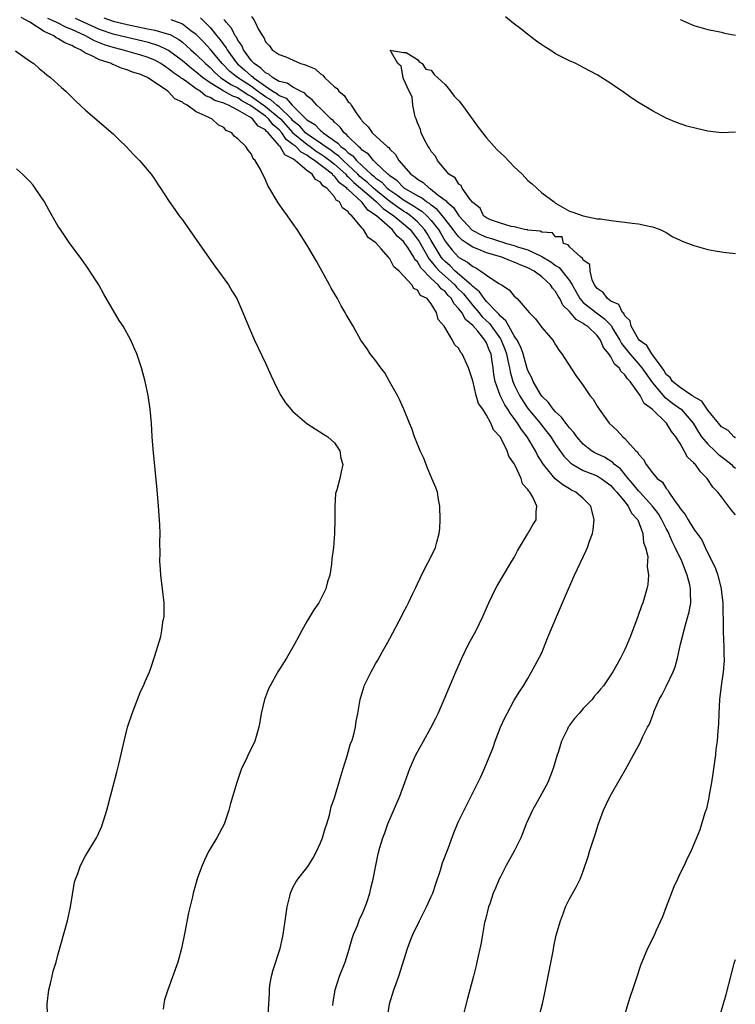
# Model space of a CAD drawing. Units: inches. Extents: x 2502000 to 2505000, y 1485000 to 1488000.
# Drawn here: x 2503111 to 2503215, y 1487553 to 1487695 of the extents above; entities that cross this region are included whole.
import ezdxf

# ---------------------------------------------------------------- set-up
doc = ezdxf.new("R2010")
doc.units = ezdxf.units.IN
doc.header["$MEASUREMENT"] = 0
doc.layers.add('LD25021485_10ft', color=110, linetype='Continuous')

msp = doc.modelspace()

# ---------------------------------------------------------------- linework, layer by layer
at = {"layer": 'LD25021485_10ft'}
for points, elevation in [([(2503147.4, 1487551.4), (2503147.49, 1487553), (2503147.59, 1487554.41), (2503147.58, 1487555), (2503147.67, 1487555.67), (2503147.88, 1487557), (2503148.12, 1487557.88), (2503149.15, 1487561), (2503149.48, 1487562.52), (2503149.6, 1487563), (2503149.68, 1487563.68), (2503149.89, 1487565), (2503150.01, 1487566.01), (2503150.17, 1487567), (2503150.54, 1487568.54), (2503150.63, 1487569), (2503151, 1487569.79), (2503151.43, 1487570.57), (2503151.71, 1487571), (2503153, 1487572.65), (2503153.25, 1487573), (2503153.92, 1487574.08), (2503154.42, 1487575), (2503155, 1487576.26), (2503155.28, 1487577), (2503155.65, 1487578.35), (2503155.89, 1487579), (2503156.29, 1487580.29), (2503156.53, 1487581.47), (2503157, 1487582.8), (2503157.95, 1487586.05), (2503158.28, 1487587), (2503158.86, 1487588.86), (2503159.34, 1487590.66), (2503159.5, 1487591), (2503159.74, 1487591.74), (2503160.04, 1487593), (2503160.15, 1487593.85), (2503160.37, 1487595), (2503160.7, 1487597), (2503161.23, 1487598.77), (2503161.32, 1487599), (2503162.31, 1487601), (2503162.57, 1487601.43), (2503163, 1487602.24), (2503163.28, 1487602.72), (2503163.96, 1487603.96), (2503164.72, 1487605.28), (2503165, 1487605.84), (2503166.8, 1487609.2), (2503167, 1487609.63), (2503167.48, 1487610.52), (2503167.71, 1487611), (2503168.32, 1487612.32), (2503168.77, 1487613.23), (2503169, 1487613.75), (2503169.42, 1487614.58), (2503169.6, 1487615), (2503171.42, 1487618.58), (2503171.6, 1487619), (2503171.79, 1487619.79), (2503172.16, 1487621), (2503172.25, 1487621.75), (2503172.31, 1487623), (2503172.25, 1487625), (2503172.06, 1487625.94), (2503171.9, 1487627), (2503171.67, 1487627.67), (2503171.11, 1487629), (2503171, 1487629.23), (2503170.46, 1487630.46), (2503169.91, 1487631.91), (2503169.42, 1487633), (2503169, 1487633.97), (2503168.59, 1487635), (2503168.19, 1487636.19), (2503167.88, 1487637), (2503167.06, 1487639), (2503167, 1487639.11), (2503166.43, 1487640.43), (2503166.14, 1487641), (2503164.96, 1487643), (2503164.28, 1487644.28), (2503163.7, 1487645), (2503163, 1487646.02), (2503162.15, 1487647), (2503161.72, 1487647.72), (2503160.83, 1487649), (2503159.71, 1487651), (2503158.7, 1487652.7), (2503158.56, 1487653), (2503157.97, 1487653.97), (2503157.45, 1487655), (2503156.54, 1487656.54), (2503156.3, 1487657), (2503154.4, 1487660.4), (2503153, 1487662.8), (2503151.59, 1487665), (2503151, 1487665.88), (2503150.22, 1487667), (2503149.69, 1487667.69), (2503148.87, 1487668.87), (2503147.35, 1487671.35), (2503147, 1487672.19), (2503146.24, 1487673.76), (2503145.54, 1487675), (2503145.25, 1487675.25), (2503145, 1487675.91), (2503144.5, 1487676.5), (2503144.18, 1487677), (2503143, 1487678.14), (2503142.51, 1487678.51), (2503142.17, 1487679), (2503141.35, 1487679.35), (2503141, 1487679.75), (2503140.16, 1487680.16), (2503139.28, 1487681), (2503139, 1487681.1), (2503138.74, 1487681.26), (2503137, 1487682.03), (2503135.71, 1487683), (2503135.21, 1487683.21), (2503135, 1487683.41), (2503133.89, 1487683.89), (2503133, 1487684.92), (2503132.95, 1487684.95), (2503132.91, 1487685), (2503129.93, 1487687), (2503129.27, 1487687.27), (2503129, 1487687.42), (2503127.77, 1487687.77), (2503127, 1487688.1), (2503126.29, 1487688.29), (2503125, 1487688.87), (2503124.9, 1487688.9), (2503124.73, 1487689), (2503123, 1487689.54), (2503121.82, 1487690.18), (2503121, 1487690.53), (2503120.27, 1487691), (2503119.38, 1487691.38), (2503119, 1487691.63), (2503118, 1487692), (2503117, 1487692.66), (2503116.75, 1487692.75), (2503116.42, 1487693), (2503115, 1487693.63), (2503112.94, 1487695), (2503111.68, 1487695.68)], 7550), ([(2503156.75, 1487552.75), (2503156.79, 1487553.21), (2503157.1, 1487555), (2503157.73, 1487557), (2503158.53, 1487559), (2503159, 1487560.42), (2503159.56, 1487562.44), (2503159.76, 1487563), (2503160.32, 1487564.32), (2503160.69, 1487565.31), (2503161, 1487565.93), (2503161.43, 1487567), (2503161.66, 1487567.66), (2503162.11, 1487569), (2503162.27, 1487569.73), (2503162.61, 1487571), (2503162.99, 1487573.01), (2503163.34, 1487574.66), (2503163.58, 1487575.58), (2503163.99, 1487577), (2503164.27, 1487577.73), (2503164.7, 1487579), (2503166.46, 1487583), (2503167.19, 1487585), (2503167.64, 1487586.36), (2503167.9, 1487587), (2503168.78, 1487589), (2503169.88, 1487591), (2503171, 1487593), (2503171.68, 1487594.32), (2503172.01, 1487595), (2503172.87, 1487597), (2503174.56, 1487601), (2503175.43, 1487603), (2503176.4, 1487605), (2503177.5, 1487607), (2503178.48, 1487609), (2503179.34, 1487611), (2503180.29, 1487613), (2503180.54, 1487613.46), (2503181.45, 1487615), (2503182.68, 1487617), (2503183, 1487617.56), (2503183.5, 1487618.5), (2503184.95, 1487620.95), (2503185.7, 1487622.3), (2503186.19, 1487623), (2503186.17, 1487624.17), (2503186.29, 1487625), (2503185.72, 1487626.28), (2503185.27, 1487627), (2503185.13, 1487627.13), (2503185, 1487627.39), (2503184.22, 1487628.22), (2503183.99, 1487629), (2503183.13, 1487630.87), (2503183.03, 1487631.03), (2503183, 1487631.11), (2503182.21, 1487632.21), (2503181.97, 1487633), (2503181, 1487634.97), (2503180.01, 1487636.01), (2503179.63, 1487637), (2503179, 1487638.15), (2503178.45, 1487639), (2503177.85, 1487639.85), (2503177.51, 1487641), (2503177, 1487643.11), (2503176.55, 1487644.55), (2503176.39, 1487645), (2503175.5, 1487647), (2503175.25, 1487647.25), (2503175, 1487647.77), (2503174.36, 1487648.36), (2503174.07, 1487649), (2503172.86, 1487651), (2503171.99, 1487651.99), (2503171.74, 1487653), (2503171, 1487654.23), (2503170.39, 1487655), (2503169.47, 1487655.47), (2503169, 1487656.24), (2503168.49, 1487656.49), (2503168.18, 1487657), (2503166.34, 1487659), (2503165.59, 1487659.59), (2503165, 1487660.76), (2503164.87, 1487660.87), (2503164.81, 1487661), (2503163.77, 1487662.23), (2503163, 1487663.09), (2503161.87, 1487663.87), (2503161.21, 1487665), (2503161, 1487665.22), (2503159.52, 1487667), (2503159.2, 1487667.2), (2503159, 1487667.55), (2503158.15, 1487668.14), (2503157.72, 1487669), (2503157.27, 1487669.27), (2503157, 1487669.75), (2503155.88, 1487671), (2503155.34, 1487671.34), (2503155, 1487671.83), (2503154.24, 1487672.24), (2503153.78, 1487673), (2503153, 1487673.54), (2503151.32, 1487675), (2503151.11, 1487675.11), (2503151, 1487675.23), (2503149.82, 1487675.82), (2503149.15, 1487677), (2503149.06, 1487677.06), (2503149, 1487677.15), (2503147.39, 1487679), (2503147.18, 1487679.18), (2503147, 1487679.41), (2503145.97, 1487679.97), (2503145.14, 1487681), (2503144.69, 1487681.31), (2503143, 1487682.28), (2503141.67, 1487683), (2503141.18, 1487683.18), (2503141, 1487683.27), (2503139.67, 1487683.67), (2503139, 1487684.1), (2503138.34, 1487684.34), (2503137.56, 1487685), (2503137, 1487685.38), (2503135.63, 1487686.37), (2503135, 1487686.79), (2503134.86, 1487686.86), (2503134.72, 1487687), (2503133.69, 1487687.69), (2503133, 1487688.27), (2503132.54, 1487688.54), (2503131.9, 1487689), (2503131, 1487689.51), (2503129.92, 1487689.92), (2503129, 1487690.23), (2503126.3, 1487691), (2503125, 1487691.32), (2503123.72, 1487691.72), (2503123, 1487691.99), (2503122.28, 1487692.28), (2503120.98, 1487693), (2503119, 1487693.92), (2503118.23, 1487694.23), (2503116.72, 1487695), (2503115.54, 1487695.54)], 7540), ([(2503164.66, 1487551), (2503164.98, 1487553), (2503165.6, 1487555), (2503165.91, 1487555.91), (2503166.32, 1487557), (2503167.58, 1487561), (2503167.96, 1487562.04), (2503168.33, 1487563), (2503169.28, 1487565), (2503169.88, 1487566.12), (2503170.32, 1487567), (2503171, 1487568.5), (2503171.21, 1487569), (2503171.67, 1487570.33), (2503172.33, 1487572.33), (2503172.64, 1487573.36), (2503173.44, 1487575.44), (2503174.28, 1487577.72), (2503174.81, 1487579), (2503175, 1487579.44), (2503175.76, 1487581), (2503176.78, 1487583), (2503178.19, 1487585.81), (2503178.69, 1487587), (2503179.95, 1487590.05), (2503180.27, 1487591), (2503181.02, 1487593), (2503181.65, 1487594.35), (2503181.97, 1487595), (2503183, 1487596.9), (2503183.8, 1487598.2), (2503184.33, 1487599), (2503185, 1487600.04), (2503186.04, 1487601.96), (2503187, 1487603.78), (2503187.5, 1487605), (2503187.9, 1487606.1), (2503189.28, 1487609.28), (2503190.84, 1487613), (2503191.72, 1487615), (2503193.44, 1487618.56), (2503193.61, 1487619), (2503193.89, 1487619.89), (2503194.31, 1487621), (2503194.42, 1487621.58), (2503194.58, 1487623), (2503194.08, 1487625), (2503193, 1487626.07), (2503191.94, 1487627), (2503191.3, 1487627.3), (2503191, 1487627.47), (2503190.04, 1487628.04), (2503188.95, 1487628.95), (2503188.52, 1487629.48), (2503187.23, 1487631), (2503187.14, 1487631.14), (2503186.38, 1487632.38), (2503186.08, 1487633), (2503184.89, 1487635), (2503184.06, 1487636.06), (2503183.47, 1487637), (2503183, 1487637.66), (2503182.41, 1487638.41), (2503182.08, 1487639), (2503181.65, 1487639.65), (2503180.98, 1487640.98), (2503180.24, 1487643), (2503180.05, 1487644.05), (2503179.95, 1487645), (2503179.79, 1487646.22), (2503179.65, 1487647), (2503179.45, 1487647.45), (2503179, 1487648.6), (2503178.84, 1487648.84), (2503178.77, 1487649), (2503177.72, 1487650.28), (2503177, 1487651.11), (2503175.97, 1487651.97), (2503175.41, 1487653), (2503175, 1487653.55), (2503174.28, 1487654.28), (2503173.94, 1487655), (2503173.47, 1487655.47), (2503173, 1487656.03), (2503172.43, 1487656.43), (2503172.02, 1487657), (2503171, 1487657.93), (2503169.48, 1487659.48), (2503169, 1487660.34), (2503168.65, 1487660.65), (2503168.48, 1487661), (2503167.6, 1487662.4), (2503167.19, 1487663), (2503167, 1487663.25), (2503166.05, 1487664.05), (2503165.33, 1487665), (2503165, 1487665.27), (2503163.06, 1487667), (2503161.82, 1487667.82), (2503161, 1487668.93), (2503160.96, 1487668.96), (2503160.93, 1487669), (2503159, 1487670.77), (2503158.85, 1487670.85), (2503158.77, 1487671), (2503157.75, 1487671.75), (2503157, 1487672.73), (2503156.83, 1487672.83), (2503156.72, 1487673), (2503154.12, 1487675), (2503153.42, 1487675.42), (2503153, 1487675.74), (2503152.17, 1487676.17), (2503151.4, 1487677), (2503151, 1487677.32), (2503150.03, 1487678.02), (2503149.37, 1487679), (2503149, 1487679.41), (2503148.14, 1487680.14), (2503147.46, 1487681), (2503147, 1487681.38), (2503145.52, 1487682.48), (2503144.76, 1487683), (2503143.62, 1487683.62), (2503143, 1487684.04), (2503142.29, 1487684.29), (2503141, 1487685), (2503139, 1487686.21), (2503137.91, 1487687), (2503137, 1487687.79), (2503136.3, 1487688.3), (2503135, 1487689.4), (2503133, 1487690.91), (2503132.82, 1487691), (2503131.6, 1487691.6), (2503130.08, 1487692.08), (2503127, 1487692.78), (2503125, 1487693.28), (2503123, 1487693.95), (2503120.7, 1487695), (2503119.52, 1487695.52)], 7530), ([(2503123.62, 1487695.62), (2503125, 1487695.14), (2503127, 1487694.66), (2503129.96, 1487694.04), (2503131, 1487693.85), (2503132.64, 1487693.36), (2503133, 1487693.28), (2503133.21, 1487693.21), (2503134.5, 1487692.5), (2503135, 1487692.11), (2503135.6, 1487691.6), (2503136.23, 1487691), (2503137, 1487690.33), (2503138.36, 1487689), (2503139, 1487688.44), (2503139.71, 1487687.71), (2503140.51, 1487687), (2503141.99, 1487685.99), (2503143, 1487685.52), (2503144.51, 1487684.51), (2503145, 1487684.25), (2503147, 1487682.82), (2503149, 1487681.17), (2503149.17, 1487681), (2503150.99, 1487678.99), (2503153, 1487677.34), (2503153.47, 1487677), (2503154.34, 1487676.34), (2503155, 1487675.95), (2503155.57, 1487675.57), (2503156.32, 1487675), (2503157, 1487674.46), (2503158.63, 1487673), (2503158.79, 1487672.79), (2503159, 1487672.64), (2503159.8, 1487671.8), (2503160.76, 1487671), (2503161, 1487670.78), (2503163.07, 1487669), (2503164.03, 1487668.03), (2503165.58, 1487667), (2503167, 1487665.83), (2503167.93, 1487665), (2503169, 1487663.62), (2503169.25, 1487663.25), (2503170.7, 1487660.7), (2503171, 1487660.39), (2503171.61, 1487659.61), (2503172.18, 1487659), (2503173, 1487658.24), (2503174.42, 1487657), (2503174.68, 1487656.68), (2503175.68, 1487655.68), (2503177, 1487654), (2503177.88, 1487653), (2503178.38, 1487652.38), (2503179.41, 1487651.41), (2503181, 1487649.19), (2503181.12, 1487649), (2503181.67, 1487647.67), (2503181.91, 1487647), (2503182.06, 1487646.06), (2503182.31, 1487645), (2503182.41, 1487644.41), (2503182.79, 1487643), (2503183, 1487642.51), (2503183.75, 1487641), (2503184.23, 1487640.23), (2503185, 1487639.12), (2503186.74, 1487637), (2503187, 1487636.66), (2503187.75, 1487635.75), (2503188.31, 1487635), (2503189, 1487633.91), (2503190.2, 1487632.2), (2503191.19, 1487631.19), (2503191.49, 1487631), (2503193, 1487630.14), (2503194.4, 1487629.6), (2503195, 1487629.35), (2503195.6, 1487629), (2503197, 1487627.95), (2503197.44, 1487627.44), (2503197.86, 1487627), (2503199, 1487625.59), (2503199.5, 1487625), (2503199.97, 1487623.97), (2503200.91, 1487623), (2503201.63, 1487621), (2503201.72, 1487619.72), (2503202.02, 1487619), (2503202.32, 1487617.68), (2503202.3, 1487617), (2503202.23, 1487616.23), (2503202.45, 1487615), (2503202.34, 1487613.66), (2503202.21, 1487613), (2503201.61, 1487611), (2503201.44, 1487610.56), (2503200.91, 1487609), (2503199.85, 1487606.15), (2503199.36, 1487605), (2503199, 1487604.23), (2503198.39, 1487603), (2503197.88, 1487602.12), (2503197.27, 1487601), (2503195.93, 1487599), (2503195.48, 1487598.52), (2503195, 1487597.9), (2503194.58, 1487597.42), (2503194.27, 1487597), (2503193, 1487595.7), (2503192.42, 1487595), (2503191.73, 1487594.27), (2503191, 1487593.27), (2503190.89, 1487593.11), (2503190.83, 1487593), (2503190.71, 1487592.71), (2503189.87, 1487591), (2503189.35, 1487589.35), (2503189.23, 1487589), (2503188.64, 1487587), (2503187.85, 1487585), (2503187, 1487583.4), (2503185.66, 1487581), (2503184.75, 1487579), (2503184.27, 1487577.73), (2503183.95, 1487577), (2503183, 1487575.07), (2503181.82, 1487573), (2503181, 1487571.34), (2503180.81, 1487571), (2503180.29, 1487569.71), (2503179.98, 1487569), (2503179.46, 1487567.46), (2503179.31, 1487567), (2503178.84, 1487565.16), (2503178.72, 1487564.72), (2503178.4, 1487563), (2503178.21, 1487561.78), (2503177.61, 1487559), (2503177.48, 1487558.52), (2503177.12, 1487557), (2503176.26, 1487553.74), (2503175.45, 1487550.55)], 7520), ([(2503137.64, 1487695.64), (2503138.24, 1487695), (2503139, 1487694.21), (2503139.98, 1487693), (2503140.46, 1487692.46), (2503141, 1487691.71), (2503141.31, 1487691.31), (2503141.47, 1487691), (2503142.68, 1487689.32), (2503142.96, 1487688.96), (2503144.05, 1487688.05), (2503145, 1487687.2), (2503145.12, 1487687.12), (2503145.24, 1487687), (2503147, 1487685.72), (2503148.07, 1487685), (2503148.68, 1487684.68), (2503149, 1487684.39), (2503150.01, 1487684.01), (2503150.89, 1487683), (2503153, 1487680.89), (2503154.18, 1487680.18), (2503155, 1487679.32), (2503155.19, 1487679.19), (2503155.35, 1487679), (2503157.5, 1487677.5), (2503157.92, 1487677), (2503158.56, 1487676.56), (2503159, 1487676.11), (2503159.66, 1487675.66), (2503160.18, 1487675), (2503161, 1487674.22), (2503162.33, 1487673), (2503162.7, 1487672.7), (2503163, 1487672.42), (2503163.84, 1487671.84), (2503164.62, 1487671), (2503165, 1487670.69), (2503166.03, 1487670.03), (2503167, 1487669.3), (2503167.48, 1487669), (2503168.45, 1487668.45), (2503169, 1487668.05), (2503169.65, 1487667.65), (2503170.37, 1487667), (2503171, 1487666.31), (2503172.04, 1487665), (2503172.41, 1487664.41), (2503173, 1487663.34), (2503173.14, 1487663.14), (2503174.03, 1487662.03), (2503175, 1487660.95), (2503176.27, 1487660.27), (2503177, 1487659.63), (2503177.44, 1487659.44), (2503178.18, 1487659), (2503179, 1487658.41), (2503180.79, 1487657.21), (2503181.15, 1487657), (2503182.28, 1487656.28), (2503183, 1487655.37), (2503183.41, 1487655), (2503185.19, 1487653), (2503186.08, 1487652.08), (2503187, 1487650.83), (2503188.57, 1487649), (2503188.76, 1487648.76), (2503189, 1487648.31), (2503189.5, 1487647.5), (2503189.9, 1487647), (2503190.32, 1487646.32), (2503191.9, 1487643.9), (2503193, 1487642.44), (2503193.96, 1487641), (2503194.45, 1487640.45), (2503195, 1487639.46), (2503195.28, 1487639), (2503196.74, 1487637), (2503197.92, 1487635.92), (2503198.71, 1487635), (2503199, 1487634.77), (2503200.6, 1487633), (2503200.82, 1487632.82), (2503201, 1487632.48), (2503201.73, 1487631.73), (2503202.11, 1487631), (2503203, 1487629.82), (2503203.69, 1487629), (2503204.44, 1487628.44), (2503205, 1487627.52), (2503205.26, 1487627.26), (2503205.4, 1487627), (2503206.18, 1487625.82), (2503206.89, 1487624.89), (2503207, 1487624.66), (2503207.76, 1487623.76), (2503208.17, 1487623), (2503209, 1487621.63), (2503210.13, 1487620.13), (2503210.65, 1487619), (2503211, 1487618.18), (2503212.1, 1487616.1), (2503212.45, 1487615), (2503212.94, 1487613), (2503213, 1487612.47), (2503213.21, 1487611), (2503213.25, 1487607.25), (2503213.31, 1487605.31), (2503213.34, 1487605), (2503213.33, 1487603.33), (2503213.36, 1487603), (2503213.36, 1487602.64), (2503213.22, 1487601), (2503212.95, 1487599), (2503212.72, 1487597), (2503212.6, 1487595), (2503212.55, 1487593.45), (2503212.45, 1487592.45), (2503212.35, 1487591), (2503212.19, 1487589.81), (2503212.12, 1487589), (2503211.99, 1487587.99), (2503211.72, 1487586.28), (2503211.53, 1487585), (2503211.22, 1487583.22), (2503211.17, 1487582.83), (2503210.81, 1487581.19), (2503210.6, 1487580.6), (2503209.86, 1487578.14), (2503209.4, 1487577), (2503208.54, 1487575), (2503208.01, 1487573.99), (2503207.59, 1487573), (2503207, 1487571.86), (2503206.64, 1487571), (2503206.12, 1487569.88), (2503204.98, 1487567), (2503204.45, 1487565.55), (2503203.5, 1487563.5), (2503203.21, 1487562.79), (2503202.29, 1487561), (2503201.46, 1487559), (2503201.33, 1487558.67), (2503200.72, 1487556.72), (2503200.14, 1487555), (2503199.83, 1487554.17), (2503199.43, 1487553), (2503198.85, 1487551)], 7500), ([(2503215, 1487623.71), (2503214.42, 1487624.42), (2503213, 1487626.34), (2503212.47, 1487627), (2503211.73, 1487627.73), (2503210.93, 1487629), (2503209.94, 1487629.94), (2503209.23, 1487631), (2503209.1, 1487631.1), (2503209, 1487631.24), (2503208.08, 1487632.08), (2503207.59, 1487633), (2503207, 1487634.03), (2503206.38, 1487635), (2503205.78, 1487635.78), (2503205.06, 1487637), (2503202.95, 1487639), (2503201.82, 1487639.82), (2503201.23, 1487641), (2503201, 1487641.34), (2503199.77, 1487643), (2503199.39, 1487643.39), (2503199, 1487644), (2503198.46, 1487644.46), (2503198.17, 1487645), (2503197.54, 1487645.54), (2503197, 1487646.58), (2503196.69, 1487647), (2503195.93, 1487647.93), (2503195.48, 1487649), (2503195, 1487649.65), (2503193.6, 1487651), (2503193.23, 1487651.22), (2503193, 1487651.41), (2503191.96, 1487651.96), (2503191, 1487653.14), (2503190.05, 1487654.05), (2503189.6, 1487655), (2503189.37, 1487655.37), (2503189, 1487656.05), (2503188.54, 1487656.54), (2503188.25, 1487657), (2503187, 1487658.16), (2503185.87, 1487659), (2503185, 1487659.46), (2503183.87, 1487659.87), (2503183, 1487660.29), (2503182.46, 1487660.46), (2503181.23, 1487661), (2503179, 1487661.63), (2503177.87, 1487662.13), (2503177, 1487662.45), (2503176.21, 1487663), (2503175.47, 1487663.47), (2503175, 1487663.95), (2503174.51, 1487664.51), (2503174.19, 1487665), (2503172.62, 1487667), (2503171.88, 1487667.88), (2503171, 1487668.52), (2503170.75, 1487668.75), (2503170.33, 1487669), (2503169.59, 1487669.59), (2503169, 1487669.89), (2503167.09, 1487671), (2503167, 1487671.07), (2503166.05, 1487672.05), (2503165, 1487672.77), (2503164.89, 1487672.89), (2503164.73, 1487673), (2503163, 1487674.67), (2503162.63, 1487675), (2503161.92, 1487675.92), (2503161, 1487676.5), (2503160.78, 1487676.78), (2503160.46, 1487677), (2503159, 1487678.47), (2503158.76, 1487678.76), (2503158.4, 1487679), (2503157.83, 1487679.83), (2503157, 1487680.54), (2503156.79, 1487680.79), (2503156.47, 1487681), (2503155, 1487682.51), (2503154.47, 1487683), (2503153.77, 1487683.77), (2503153, 1487684.35), (2503152.71, 1487684.71), (2503152.08, 1487685), (2503151, 1487685.58), (2503150.16, 1487686.16), (2503149, 1487686.43), (2503148.02, 1487687), (2503147.49, 1487687.49), (2503147, 1487687.69), (2503146.37, 1487688.37), (2503145.37, 1487689), (2503145, 1487689.42), (2503143.85, 1487691), (2503143.61, 1487691.61), (2503143, 1487692.42), (2503142.81, 1487692.81), (2503142.65, 1487693), (2503142.11, 1487694.11), (2503141.31, 1487695), (2503141.21, 1487695.21), (2503141, 1487695.41)], 7490), ([(2503145, 1487695.8), (2503145.35, 1487695.35), (2503145.54, 1487695), (2503145.98, 1487694.02), (2503146.58, 1487693), (2503146.77, 1487692.77), (2503147, 1487692.17), (2503147.6, 1487691.6), (2503148.01, 1487691), (2503149, 1487690.3), (2503149.97, 1487689.97), (2503152.11, 1487689), (2503152.82, 1487688.82), (2503153, 1487688.74), (2503154.23, 1487688.23), (2503155, 1487687.51), (2503155.33, 1487687.33), (2503155.57, 1487687), (2503157, 1487685.66), (2503157.39, 1487685.39), (2503157.65, 1487685), (2503158.41, 1487684.41), (2503159, 1487683.49), (2503159.27, 1487683.27), (2503159.41, 1487683), (2503160.12, 1487681.88), (2503160.77, 1487681), (2503160.89, 1487680.89), (2503161, 1487680.69), (2503161.88, 1487679.88), (2503162.45, 1487679), (2503164.62, 1487677), (2503164.85, 1487676.85), (2503165, 1487676.63), (2503165.84, 1487675.84), (2503166.31, 1487675), (2503168.07, 1487673), (2503168.63, 1487672.64), (2503169, 1487672.3), (2503169.82, 1487671.82), (2503170.68, 1487671), (2503170.89, 1487670.89), (2503172.02, 1487669.98), (2503173, 1487669.25), (2503173.16, 1487669.16), (2503173.25, 1487669), (2503174.21, 1487668.21), (2503175, 1487666.98), (2503176.93, 1487664.93), (2503178.21, 1487664.21), (2503179, 1487663.9), (2503179.7, 1487663.7), (2503181, 1487663.27), (2503181.23, 1487663.23), (2503181.91, 1487663), (2503183, 1487662.67), (2503183.5, 1487662.5), (2503185, 1487662.04), (2503186.81, 1487661.19), (2503187, 1487661.12), (2503188.31, 1487660.31), (2503189, 1487659.78), (2503189.5, 1487659.5), (2503191, 1487657.61), (2503191.38, 1487657), (2503192.5, 1487655), (2503193, 1487654.44), (2503194.93, 1487652.93), (2503196.09, 1487652.09), (2503197.06, 1487651.06), (2503197.2, 1487650.8), (2503198.28, 1487649), (2503198.52, 1487648.52), (2503199.72, 1487647), (2503201, 1487645.56), (2503201.47, 1487645), (2503203, 1487642.82), (2503204.56, 1487641), (2503204.75, 1487640.75), (2503205, 1487640.58), (2503205.9, 1487639.9), (2503207.08, 1487639.08), (2503207.17, 1487639), (2503208.9, 1487637), (2503209.66, 1487635.66), (2503210.12, 1487635), (2503211, 1487633.95), (2503212.04, 1487633), (2503212.52, 1487632.52), (2503213.65, 1487631.65), (2503214.43, 1487631), (2503214.7, 1487630.7), (2503215, 1487630.46)], 7480), ([(2503215, 1487679.08), (2503213, 1487679.01), (2503211, 1487679.25), (2503209.55, 1487679.55), (2503207.97, 1487679.97), (2503206.49, 1487680.49), (2503205, 1487681.13), (2503203, 1487682.16), (2503201, 1487683.38), (2503200.02, 1487684.02), (2503198.64, 1487685), (2503197.65, 1487685.65), (2503197, 1487686.11), (2503195, 1487687.37), (2503193, 1487688.45), (2503191.92, 1487689), (2503191, 1487689.41), (2503189, 1487690.43), (2503188.15, 1487691), (2503187.43, 1487691.43), (2503187, 1487691.74), (2503186.24, 1487692.24), (2503185, 1487693.24), (2503183.96, 1487694.04), (2503182.86, 1487694.86), (2503181.77, 1487695.77)], 7480), ([(2503186.59, 1487551), (2503187.1, 1487553), (2503187.45, 1487554.55), (2503187.93, 1487557), (2503188.62, 1487560.62), (2503188.73, 1487561.27), (2503189.1, 1487562.9), (2503189.7, 1487565), (2503190.14, 1487566.14), (2503190.43, 1487567), (2503191, 1487568.15), (2503192.04, 1487569.96), (2503192.54, 1487571), (2503193, 1487572.18), (2503193.72, 1487574.28), (2503193.91, 1487575), (2503194.33, 1487576.33), (2503194.68, 1487577.32), (2503195.21, 1487579), (2503195.94, 1487581), (2503196.27, 1487581.73), (2503196.91, 1487583), (2503198.36, 1487585.64), (2503199.12, 1487586.88), (2503200.26, 1487589), (2503201.24, 1487590.76), (2503201.58, 1487591.58), (2503202.29, 1487593), (2503202.56, 1487593.44), (2503203.12, 1487594.88), (2503203.14, 1487595), (2503203.22, 1487595.22), (2503204, 1487597), (2503204.36, 1487597.64), (2503205, 1487598.91), (2503206.02, 1487601), (2503206.28, 1487601.72), (2503206.62, 1487603), (2503207.06, 1487605), (2503207.8, 1487607.8), (2503208.14, 1487609), (2503208.31, 1487609.69), (2503208.56, 1487611), (2503208.51, 1487612.51), (2503208.53, 1487613), (2503208.41, 1487613.59), (2503208.03, 1487615), (2503207.26, 1487617), (2503206.3, 1487619), (2503205.86, 1487619.86), (2503205.4, 1487621), (2503205.27, 1487621.27), (2503205, 1487621.73), (2503204.37, 1487623), (2503203.86, 1487623.86), (2503202.99, 1487625), (2503201.18, 1487627), (2503201.1, 1487627.1), (2503201, 1487627.19), (2503200.19, 1487628.19), (2503199.48, 1487629), (2503198.36, 1487630.36), (2503197.54, 1487631), (2503197.29, 1487631.29), (2503196.05, 1487632.05), (2503194.69, 1487632.69), (2503194.17, 1487633), (2503193, 1487633.94), (2503192.07, 1487635), (2503191.65, 1487635.65), (2503191, 1487636.33), (2503190.73, 1487636.72), (2503190.48, 1487637), (2503189.87, 1487637.87), (2503189, 1487638.62), (2503188.66, 1487639), (2503187.97, 1487639.97), (2503187, 1487640.9), (2503186.8, 1487641.2), (2503185.74, 1487643), (2503185.54, 1487643.54), (2503185, 1487644.6), (2503184.9, 1487644.9), (2503184.29, 1487647), (2503183.97, 1487647.97), (2503183.42, 1487649), (2503183, 1487649.63), (2503182.22, 1487651), (2503181.81, 1487651.81), (2503181, 1487652.47), (2503180.77, 1487652.77), (2503180.53, 1487653), (2503179, 1487654.61), (2503178.66, 1487655), (2503177.98, 1487655.98), (2503177, 1487656.75), (2503176.78, 1487657), (2503174.48, 1487659), (2503173.75, 1487659.75), (2503173, 1487660.36), (2503172.69, 1487660.69), (2503172.45, 1487661), (2503171, 1487663.43), (2503170.43, 1487664.43), (2503170.05, 1487665), (2503169, 1487666.13), (2503168.02, 1487667), (2503167.43, 1487667.43), (2503167, 1487667.67), (2503166.2, 1487668.2), (2503165, 1487669.05), (2503163, 1487670.68), (2503162.63, 1487671), (2503161.8, 1487671.8), (2503160.69, 1487672.69), (2503160.38, 1487673), (2503159, 1487674.32), (2503158.24, 1487675), (2503157.63, 1487675.63), (2503157, 1487676.05), (2503156.46, 1487676.46), (2503155.64, 1487677), (2503155, 1487677.49), (2503153.48, 1487678.52), (2503153, 1487678.86), (2503152.83, 1487679), (2503151.97, 1487679.97), (2503151, 1487680.75), (2503150.77, 1487681), (2503149, 1487682.73), (2503148.67, 1487683), (2503147.78, 1487683.78), (2503147, 1487684.2), (2503145.88, 1487685), (2503145, 1487685.68), (2503142.95, 1487687), (2503141.87, 1487687.87), (2503140.76, 1487689), (2503139, 1487691.09), (2503138.09, 1487692.09), (2503137, 1487693.21), (2503136.23, 1487693.77), (2503135, 1487694.72), (2503134.82, 1487694.82), (2503134.31, 1487695), (2503133.36, 1487695.36)], 7510), ([(2503207, 1487695.37), (2503207.27, 1487695.27), (2503207.88, 1487695), (2503209, 1487694.54), (2503211, 1487693.94), (2503212.29, 1487693.71), (2503213, 1487693.55), (2503213.42, 1487693.42), (2503215, 1487693.14)], 7490), ([(2503110.83, 1487690.83), (2503111.86, 1487690.14), (2503113, 1487689.31), (2503113.49, 1487689), (2503114.28, 1487688.28), (2503115, 1487687.74), (2503115.38, 1487687.38), (2503115.93, 1487687), (2503117, 1487686.04), (2503117.53, 1487685.53), (2503118.13, 1487685), (2503119.59, 1487683.59), (2503121, 1487682.28), (2503125, 1487678.85), (2503125.92, 1487677.92), (2503126.88, 1487677), (2503127.9, 1487675.9), (2503128.79, 1487675), (2503130.48, 1487673), (2503131, 1487672.25), (2503131.49, 1487671.49), (2503131.84, 1487671), (2503133.07, 1487669.07), (2503133.89, 1487667.89), (2503134.53, 1487667), (2503135, 1487666.39), (2503136, 1487665), (2503138.87, 1487660.87), (2503139.7, 1487659.7), (2503140.24, 1487659), (2503141.65, 1487657), (2503142.15, 1487656.15), (2503142.86, 1487655), (2503143.76, 1487653), (2503144.57, 1487651), (2503145.44, 1487649), (2503147, 1487645.66), (2503147.82, 1487643.82), (2503148.21, 1487643), (2503149, 1487641.4), (2503149.23, 1487641), (2503149.92, 1487639.92), (2503151, 1487638.65), (2503153, 1487636.95), (2503155.4, 1487635.4), (2503156.05, 1487635), (2503157, 1487634.16), (2503157.76, 1487633), (2503157.93, 1487631.93), (2503158.22, 1487631), (2503157.95, 1487629.95), (2503157.79, 1487629), (2503157.33, 1487627.33), (2503157.17, 1487626.83), (2503157.07, 1487625), (2503157.07, 1487623.07), (2503157.05, 1487623), (2503157.01, 1487621.01), (2503156.86, 1487619), (2503156.64, 1487617.36), (2503156.58, 1487616.58), (2503156.31, 1487615), (2503155.99, 1487614.01), (2503155.77, 1487613), (2503154.74, 1487611), (2503154.01, 1487609.99), (2503153, 1487608.29), (2503152.28, 1487607), (2503151.85, 1487606.15), (2503151.22, 1487605), (2503150.07, 1487603), (2503148.82, 1487601), (2503147.68, 1487599), (2503147.46, 1487598.54), (2503146.87, 1487597), (2503146.4, 1487595), (2503146.21, 1487593.79), (2503146.07, 1487593), (2503145.67, 1487591.67), (2503145.5, 1487591), (2503145.34, 1487590.66), (2503144.68, 1487589.32), (2503144.12, 1487588.12), (2503143.57, 1487587), (2503143.41, 1487586.59), (2503142.86, 1487585), (2503141.98, 1487581.98), (2503141.71, 1487581), (2503141.03, 1487578.97), (2503139.98, 1487577), (2503139, 1487575.41), (2503138.76, 1487575), (2503138.22, 1487573.78), (2503137.84, 1487573), (2503137.2, 1487571.2), (2503136.58, 1487569), (2503136.47, 1487568.47), (2503135.87, 1487566.13), (2503135.35, 1487563.35), (2503134.87, 1487561), (2503134.33, 1487559), (2503132.88, 1487555), (2503132.43, 1487553.57), (2503132.32, 1487553), (2503132.21, 1487552.21)], 7560), ([(2503215, 1487634.84), (2503214.78, 1487635), (2503213.94, 1487635.94), (2503213, 1487636.47), (2503211, 1487638.86), (2503210.15, 1487640.15), (2503209, 1487640.79), (2503208.89, 1487640.89), (2503208.7, 1487641), (2503207, 1487642.15), (2503205.93, 1487643), (2503205.59, 1487643.59), (2503205, 1487644.05), (2503204.66, 1487644.66), (2503204.39, 1487645), (2503202.91, 1487647), (2503202.21, 1487648.21), (2503201.09, 1487649), (2503201, 1487649.12), (2503199.95, 1487651), (2503199.78, 1487651.78), (2503199, 1487652.5), (2503198.85, 1487652.85), (2503198.67, 1487653), (2503198.16, 1487654.16), (2503197, 1487654.66), (2503196.48, 1487655), (2503195.9, 1487655.9), (2503195, 1487656.46), (2503194.79, 1487656.79), (2503194.63, 1487657), (2503194.28, 1487657.72), (2503193.98, 1487659), (2503193.94, 1487659.94), (2503193, 1487660.59), (2503192.88, 1487660.88), (2503192.65, 1487661), (2503191, 1487662.51), (2503190.8, 1487662.8), (2503190.12, 1487663), (2503189.94, 1487663.94), (2503189, 1487663.94), (2503188.54, 1487664.54), (2503187, 1487664.62), (2503186.77, 1487664.77), (2503185, 1487664.92), (2503184.94, 1487664.94), (2503184.48, 1487665), (2503183, 1487665.41), (2503182.57, 1487665.43), (2503181, 1487665.93), (2503179.59, 1487666.41), (2503179, 1487666.68), (2503178.55, 1487667), (2503178.07, 1487668.07), (2503177, 1487668.92), (2503176.97, 1487668.97), (2503176.65, 1487669.35), (2503175.48, 1487671), (2503175.35, 1487671.35), (2503175, 1487671.55), (2503174.46, 1487672.46), (2503173.56, 1487673), (2503171.92, 1487675), (2503171.63, 1487675.63), (2503171, 1487676.28), (2503170.75, 1487676.75), (2503170.56, 1487677), (2503170.04, 1487677.96), (2503169.54, 1487679), (2503169.46, 1487679.46), (2503169, 1487680.45), (2503168.87, 1487680.87), (2503168.8, 1487681), (2503168.68, 1487681.32), (2503168.32, 1487683), (2503168.22, 1487684.22), (2503167.8, 1487685), (2503167, 1487686.82), (2503166.95, 1487686.95), (2503166.92, 1487687), (2503166.64, 1487688.64), (2503166.17, 1487689), (2503165.07, 1487690.93), (2503167, 1487690.63), (2503167.39, 1487690.61), (2503169, 1487689.59), (2503169.27, 1487689.27), (2503169.7, 1487689), (2503170.2, 1487688.2), (2503171, 1487688.04), (2503171.43, 1487687.43), (2503173, 1487686), (2503173.43, 1487685.43), (2503173.8, 1487685), (2503174.3, 1487684.3), (2503175, 1487683.6), (2503175.27, 1487683.27), (2503177.81, 1487679.81), (2503178.41, 1487679), (2503179, 1487678.29), (2503180.12, 1487677), (2503180.52, 1487676.52), (2503181.58, 1487675.58), (2503183, 1487674.08), (2503184.15, 1487673), (2503185, 1487672.07), (2503185.62, 1487671.62), (2503186.28, 1487671), (2503187, 1487670.29), (2503188.78, 1487669), (2503189, 1487668.8), (2503191, 1487667.67), (2503191.49, 1487667.49), (2503193, 1487666.98), (2503195, 1487666.56), (2503195.47, 1487666.53), (2503197, 1487666.29), (2503197.78, 1487666.22), (2503199, 1487666.07), (2503200.08, 1487665.92), (2503201, 1487665.83), (2503202.51, 1487665.49), (2503203, 1487665.41), (2503204.11, 1487665), (2503204.71, 1487664.71), (2503205, 1487664.55), (2503205.95, 1487663.95), (2503207, 1487663.47), (2503207.3, 1487663.3), (2503209, 1487662.68), (2503211, 1487662.13), (2503212.1, 1487661.9), (2503213, 1487661.75), (2503213.7, 1487661.7), (2503215, 1487661.51)], 7470), ([(2503115.47, 1487551.47), (2503115.43, 1487553), (2503115.66, 1487555), (2503115.92, 1487555.92), (2503116.17, 1487557), (2503116.31, 1487557.69), (2503116.74, 1487559), (2503117, 1487560.03), (2503118.37, 1487565), (2503118.83, 1487567), (2503119.41, 1487570.59), (2503119.52, 1487571), (2503119.85, 1487571.85), (2503120.24, 1487573), (2503121, 1487574.41), (2503122.56, 1487577), (2503122.72, 1487577.28), (2503123.32, 1487578.68), (2503123.43, 1487579), (2503123.62, 1487579.62), (2503124.07, 1487581), (2503124.28, 1487581.72), (2503124.62, 1487583), (2503125, 1487584.46), (2503125.49, 1487586.51), (2503125.86, 1487587.86), (2503126.59, 1487591), (2503127.07, 1487593), (2503127.71, 1487595), (2503128.49, 1487597), (2503129, 1487598.24), (2503129.37, 1487599), (2503129.63, 1487599.63), (2503130.24, 1487601), (2503130.44, 1487601.56), (2503131, 1487603.3), (2503131.86, 1487606.14), (2503132.04, 1487607), (2503132.19, 1487608.19), (2503132.34, 1487609), (2503132.36, 1487609.64), (2503132.35, 1487611), (2503132.14, 1487613), (2503131.88, 1487615), (2503131.81, 1487615.81), (2503131.75, 1487617), (2503131.8, 1487618.2), (2503131.73, 1487619.73), (2503131.77, 1487621), (2503131.74, 1487622.26), (2503131.69, 1487623), (2503131.54, 1487625), (2503131.35, 1487627.35), (2503130.79, 1487633.21), (2503130.64, 1487635), (2503130.51, 1487637), (2503130.35, 1487639), (2503130.05, 1487641), (2503129.59, 1487643), (2503129.07, 1487645), (2503128.43, 1487647), (2503127.98, 1487647.98), (2503127.56, 1487649), (2503126.44, 1487651), (2503125.86, 1487651.86), (2503123.64, 1487655.64), (2503122.89, 1487657), (2503121.62, 1487659), (2503121.36, 1487659.36), (2503120.19, 1487661), (2503118.72, 1487663), (2503117.34, 1487665), (2503117, 1487665.55), (2503115.74, 1487667.74), (2503115.07, 1487669), (2503113.71, 1487671), (2503113.4, 1487671.4), (2503113, 1487671.85), (2503112.44, 1487672.44), (2503111.88, 1487673), (2503111, 1487673.79)], 7570), ([(2503212.31, 1487549.69), (2503213.66, 1487554.34), (2503214.86, 1487559), (2503215, 1487559.39)], 7490)]:
    msp.add_lwpolyline(points, dxfattribs=dict(at, elevation=elevation))

doc.saveas('drawing.dxf')
